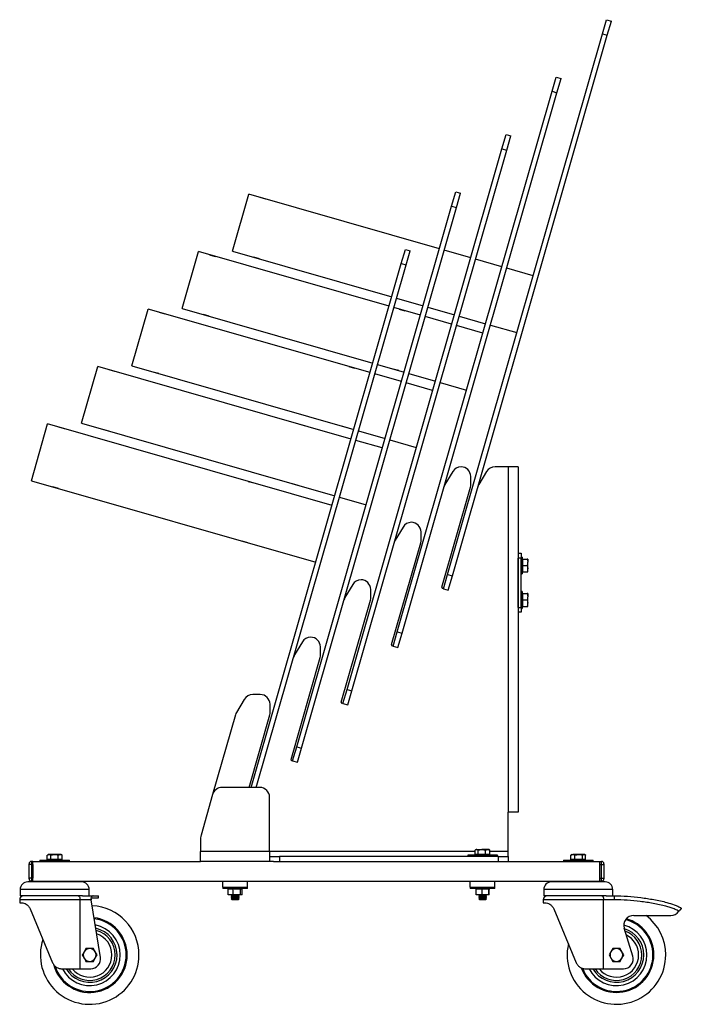
# Paper-space layout 'DWG TANK' of a CAD drawing. Units: millimetres. Extents: x 91 to 2875, y 167 to 3731.
# Drawn here: x 91 to 762, y 1681 to 2679 of the extents above; entities that cross this region are included whole.
import ezdxf

# ---------------------------------------------------------------- set-up
doc = ezdxf.new("R2010")
doc.units = ezdxf.units.MM

psp = doc.layouts.new('DWG TANK')

# ---------------------------------------------------------------- linework, layer by layer
at = {"color": 7, "linetype": 'Continuous', "lineweight": 25, "ltscale": 10}
for p, q in [((682.52, 2664.12), (686.66, 2678.54)), ((686.66, 2678.54), (691.46, 2677.16)), ((687.33, 2662.74), (691.46, 2677.16)), ((525.41, 2116.2), (682.52, 2664.12)), ((530.22, 2114.82), (687.33, 2662.74)), ((682.52, 2664.12), (687.33, 2662.74)), ((631.51, 2605.93), (635.64, 2620.35)), ((635.64, 2620.35), (640.45, 2618.97)), ((636.31, 2604.55), (640.45, 2618.97)), ((474.39, 2058.01), (631.51, 2605.93)), ((631.51, 2605.93), (636.31, 2604.55)), ((479.2, 2056.63), (636.31, 2604.55)), ((580.49, 2547.73), (584.63, 2562.15)), ((584.63, 2562.15), (589.43, 2560.77)), ((585.3, 2546.36), (589.43, 2560.77)), ((423.38, 1999.81), (580.49, 2547.73)), ((428.18, 1998.44), (585.3, 2546.36)), ((580.49, 2547.73), (585.3, 2546.36)), ((307.32, 2444.01), (323.86, 2501.69)), ((517.07, 2446.28), (323.86, 2501.69)), ((334.91, 2498.52), (340.68, 2496.86)), ((529.48, 2489.54), (533.61, 2503.96)), ((533.61, 2503.96), (538.42, 2502.58)), ((534.28, 2488.16), (538.42, 2502.58)), ((372.36, 1941.62), (529.48, 2489.54)), ((377.17, 1940.24), (534.28, 2488.16)), ((529.48, 2489.54), (534.28, 2488.16)), ((478.46, 2431.35), (482.59, 2445.77)), ((482.59, 2445.77), (487.4, 2444.39)), ((256.3, 2385.82), (272.84, 2443.5)), ((466.06, 2388.09), (272.84, 2443.5)), ((283.9, 2440.33), (289.66, 2438.67)), ((307.32, 2444.01), (468.81, 2397.71)), ((334.72, 2436.16), (328.95, 2437.81)), ((483.27, 2429.97), (487.4, 2444.39)), ((548.79, 2437.19), (521.88, 2444.91)), ((580.51, 2428.09), (553.6, 2435.81)), ((326.2, 1900.37), (478.46, 2431.35)), ((331.4, 1900.37), (483.27, 2429.97)), ((478.46, 2431.35), (483.27, 2429.97)), ((612.24, 2419), (585.32, 2426.71)), ((473.62, 2396.33), (500.53, 2388.61)), ((205.29, 2327.63), (221.83, 2385.3)), ((446.76, 2320.8), (221.83, 2385.3)), ((256.3, 2385.82), (449.52, 2330.42)), ((497.78, 2379), (470.86, 2386.71)), ((476.15, 2385.2), (481.92, 2383.54)), ((505.34, 2387.23), (532.25, 2379.51)), ((232.88, 2382.13), (238.65, 2380.48)), ((283.7, 2377.96), (277.93, 2379.62)), ((529.5, 2369.9), (502.58, 2377.62)), ((537.06, 2378.13), (563.98, 2370.42)), ((561.22, 2360.8), (534.3, 2368.52)), ((568.78, 2369.04), (595.7, 2361.32)), ((154.27, 2269.44), (170.81, 2327.11)), ((427.47, 2253.52), (170.81, 2327.11)), ((205.29, 2327.63), (430.22, 2263.13)), ((425.13, 2327.01), (430.9, 2325.35)), ((454.32, 2329.04), (481.24, 2321.32)), ((181.86, 2323.94), (187.63, 2322.29)), ((232.68, 2319.77), (226.92, 2321.43)), ((478.48, 2311.71), (451.57, 2319.43)), ((475.95, 2322.84), (470.18, 2324.49)), ((486.04, 2319.94), (512.96, 2312.22)), ((510.2, 2302.61), (483.29, 2310.33)), ((517.77, 2310.85), (544.68, 2303.13)), ((103.25, 2211.24), (119.79, 2268.92)), ((408.17, 2186.23), (119.79, 2268.92)), ((130.85, 2265.75), (136.62, 2264.1)), ((154.27, 2269.44), (410.93, 2195.84)), ((374.12, 2268.81), (379.88, 2267.16)), ((424.94, 2264.64), (419.17, 2266.3)), ((181.67, 2261.58), (175.9, 2263.23)), ((435.03, 2261.75), (461.94, 2254.03)), ((459.19, 2244.42), (432.27, 2252.14)), ((466.75, 2252.65), (493.67, 2244.94)), ((530.67, 2220.5), (522.75, 2207.26)), ((549.08, 2207.68), (548.88, 2215.62)), ((565, 2220.5), (557.08, 2207.26)), ((586.92, 2225.37), (573.58, 2225.37)), ((586.92, 2225.37), (586.92, 1875.37)), ((596.92, 2225.37), (586.92, 2225.37)), ((596.92, 2225.37), (596.92, 1875.37)), ((103.25, 2211.24), (391.63, 2128.55)), ((323.1, 2210.62), (328.87, 2208.97)), ((373.92, 2206.45), (368.15, 2208.11)), ((130.65, 2203.39), (124.88, 2205.04)), ((519.63, 2103.29), (548.7, 2204.67)), ((415.73, 2194.46), (442.65, 2186.74)), ((480.21, 2164.24), (472.28, 2151)), ((498.62, 2151.41), (498.42, 2159.36)), ((322.9, 2148.26), (317.14, 2149.91)), ((468.61, 2045.1), (498.23, 2148.4)), ((596.92, 2137.87), (599.92, 2137.87)), ((599.92, 2137.87), (599.92, 2132.87)), ((599.92, 2132.87), (596.92, 2132.87)), ((596.92, 2082.87), (596.92, 2132.87)), ((600.92, 2133.87), (599.92, 2133.87)), ((599.92, 2082.87), (599.92, 2132.87)), ((600.92, 2133.87), (600.92, 2116.87)), ((601.52, 2131.87), (600.92, 2131.87)), ((601.52, 2128.66), (601.52, 2131.89)), ((601.52, 2131.89), (606.01, 2131.89)), ((601.52, 2125.42), (601.52, 2128.66)), ((606.01, 2131.89), (606.59, 2128.66)), ((606.59, 2131.87), (606.59, 2131.87)), ((606.59, 2131.87), (606.59, 2128.66)), ((606.59, 2122.16), (606.59, 2128.66)), ((521.28, 2101.78), (525.41, 2116.2)), ((525.41, 2116.2), (530.22, 2114.82)), ((599.92, 2116.87), (600.92, 2116.87)), ((600.92, 2118.87), (601.52, 2118.87)), ((601.52, 2122.16), (601.52, 2125.42)), ((601.52, 2125.42), (606.01, 2125.42)), ((601.52, 2118.89), (601.52, 2122.16)), ((601.52, 2118.89), (606.01, 2118.89)), ((601.52, 2118.87), (601.52, 2118.89)), ((601.52, 2118.84), (601.52, 2118.87)), ((601.52, 2118.84), (606.01, 2118.84)), ((606.01, 2125.42), (606.59, 2122.16)), ((606.59, 2118.87), (606.59, 2122.16)), ((606.59, 2118.87), (606.59, 2118.87)), ((429.19, 2106.05), (421.27, 2092.81)), ((526.08, 2100.4), (530.22, 2114.82)), ((447.6, 2093.22), (447.4, 2101.16)), ((521.28, 2101.78), (520.31, 2102.06)), ((521.28, 2101.78), (526.08, 2100.4)), ((600.92, 2098.87), (599.92, 2098.87)), ((600.92, 2098.87), (600.92, 2081.87)), ((601.52, 2096.87), (600.92, 2096.87)), ((601.52, 2093.66), (601.52, 2096.89)), ((601.52, 2096.89), (606.01, 2096.89)), ((606.01, 2096.89), (606.59, 2093.66)), ((606.59, 2096.87), (606.59, 2096.87)), ((606.59, 2096.87), (606.59, 2093.66)), ((417.6, 1986.91), (447.22, 2090.21)), ((601.52, 2090.42), (601.52, 2093.66)), ((601.52, 2087.16), (601.52, 2090.42)), ((601.52, 2090.42), (606.01, 2090.42)), ((601.52, 2083.89), (601.52, 2087.16)), ((606.01, 2090.42), (606.59, 2087.16)), ((606.59, 2087.16), (606.59, 2093.66)), ((606.59, 2083.87), (606.59, 2087.16)), ((596.92, 2082.87), (599.92, 2082.87)), ((599.92, 2077.87), (596.92, 2077.87)), ((599.92, 2082.87), (599.92, 2077.87)), ((599.92, 2081.87), (600.92, 2081.87)), ((600.92, 2083.87), (601.52, 2083.87)), ((601.52, 2083.89), (606.01, 2083.89)), ((601.52, 2083.87), (601.52, 2083.89)), ((601.52, 2083.84), (601.52, 2083.87)), ((601.52, 2083.84), (606.01, 2083.84)), ((606.59, 2083.87), (606.59, 2083.87)), ((470.26, 2043.59), (474.39, 2058.01)), ((474.39, 2058.01), (479.2, 2056.63)), ((475.07, 2042.21), (479.2, 2056.63)), ((378.18, 2047.86), (370.25, 2034.62)), ((396.59, 2035.03), (396.38, 2042.97)), ((470.26, 2043.59), (469.3, 2043.86)), ((470.26, 2043.59), (475.07, 2042.21)), ((366.58, 1928.72), (396.2, 2032.02)), ((419.24, 1985.4), (423.38, 1999.81)), ((423.38, 1999.81), (428.18, 1998.44)), ((424.05, 1984.02), (428.18, 1998.44)), ((319.21, 1989.66), (311.28, 1976.42)), ((335.37, 1994.53), (327.79, 1994.53)), ((311.28, 1976.42), (310.61, 1975.3)), ((345.57, 1976.84), (345.37, 1984.78)), ((419.24, 1985.4), (418.28, 1985.67)), ((419.24, 1985.4), (424.05, 1984.02)), ((310.25, 1974.04), (287.04, 1893.12)), ((310.61, 1975.3), (310.25, 1974.04)), ((324.12, 1900.37), (345.19, 1973.83)), ((368.23, 1927.2), (372.36, 1941.62)), ((372.36, 1941.62), (377.17, 1940.24)), ((373.03, 1925.83), (377.17, 1940.24)), ((368.23, 1927.2), (367.27, 1927.48)), ((368.23, 1927.2), (373.03, 1925.83)), ((334.92, 1900.37), (296.66, 1900.37)), ((287.04, 1893.12), (275.3, 1852.17)), ((344.92, 1835.37), (344.92, 1890.37)), ((586.92, 1835.37), (586.92, 1875.37)), ((596.92, 1875.37), (586.92, 1875.37)), ((274.92, 1849.42), (274.92, 1835.37)), ((553.45, 1832.37), (553.45, 1836.86)), ((554.42, 1837.44), (553.8, 1837.09)), ((554.97, 1837.44), (554.42, 1837.44)), ((554.97, 1837.44), (560.23, 1837.44)), ((556.5, 1836.86), (560.23, 1837.44)), ((556.5, 1832.37), (556.5, 1836.86)), ((566.17, 1837.44), (560.23, 1837.44)), ((563.96, 1836.86), (566.17, 1837.44)), ((563.96, 1832.37), (563.96, 1836.86)), ((567.42, 1837.44), (566.17, 1837.44)), ((568.03, 1837.09), (567.42, 1837.44)), ((568.38, 1836.86), (568.01, 1837.04)), ((568.38, 1832.37), (568.38, 1836.86)), ((111.92, 1826.77), (111.92, 1825.37)), ((111.92, 1826.77), (141.92, 1826.77)), ((119.42, 1827.37), (119.42, 1831.86)), ((121.14, 1827.37), (119.42, 1827.37)), ((120.42, 1832.44), (119.6, 1831.97)), ((121.14, 1832.44), (120.42, 1832.44)), ((120.42, 1827.37), (120.42, 1826.77)), ((126.6, 1832.44), (121.14, 1832.44)), ((122.86, 1827.37), (121.14, 1827.37)), ((122.86, 1831.86), (126.6, 1832.44)), ((122.86, 1827.37), (122.86, 1831.86)), ((126.6, 1827.37), (122.86, 1827.37)), ((132.38, 1832.44), (126.6, 1832.44)), ((130.35, 1827.37), (126.6, 1827.37)), ((130.35, 1831.86), (132.38, 1832.44)), ((130.35, 1827.37), (130.35, 1831.86)), ((132.38, 1827.37), (130.35, 1827.37)), ((133.42, 1832.44), (132.38, 1832.44)), ((134.41, 1827.37), (132.38, 1827.37)), ((134.23, 1831.97), (133.42, 1832.44)), ((133.42, 1826.77), (133.42, 1827.37)), ((134.41, 1831.86), (134.2, 1831.98)), ((134.41, 1827.37), (134.41, 1831.86)), ((141.92, 1825.37), (141.92, 1826.77)), ((344.92, 1835.37), (274.92, 1835.37)), ((274.92, 1825.37), (274.92, 1835.37)), ((344.92, 1835.37), (344.92, 1825.37)), ((553.45, 1835.37), (344.92, 1835.37)), ((344.92, 1830.37), (354.92, 1830.37)), ((354.92, 1830.37), (354.92, 1825.37)), ((576.92, 1830.37), (354.92, 1830.37)), ((545.92, 1831.77), (545.92, 1830.37)), ((575.92, 1831.77), (545.92, 1831.77)), ((554.97, 1832.37), (553.45, 1832.37)), ((554.42, 1832.37), (554.42, 1831.77)), ((556.5, 1832.37), (554.97, 1832.37)), ((560.23, 1832.37), (556.5, 1832.37)), ((563.96, 1832.37), (560.23, 1832.37)), ((566.17, 1832.37), (563.96, 1832.37)), ((568.38, 1832.37), (566.17, 1832.37)), ((567.42, 1831.77), (567.42, 1832.37)), ((586.92, 1835.37), (568.38, 1835.37)), ((575.92, 1830.37), (575.92, 1831.77)), ((576.92, 1825.37), (576.92, 1830.37)), ((576.92, 1830.37), (586.92, 1830.37)), ((586.92, 1830.37), (586.92, 1835.37)), ((586.92, 1830.37), (586.92, 1825.37)), ((642.92, 1826.77), (642.92, 1825.37)), ((642.92, 1826.77), (659.55, 1826.77)), ((650.43, 1831.86), (652.51, 1832.44)), ((650.69, 1831.97), (650.43, 1831.86)), ((650.43, 1827.37), (650.43, 1831.86)), ((652.51, 1827.37), (650.43, 1827.37)), ((651.42, 1832.44), (650.67, 1832.01)), ((651.42, 1832.44), (652.51, 1832.44)), ((651.42, 1827.37), (651.42, 1826.77)), ((658.34, 1832.44), (652.51, 1832.44)), ((654.59, 1827.37), (652.51, 1827.37)), ((654.59, 1831.86), (658.34, 1832.44)), ((654.59, 1827.37), (654.59, 1831.86)), ((658.34, 1827.37), (654.59, 1827.37)), ((663.74, 1832.44), (658.34, 1832.44)), ((662.08, 1827.37), (658.34, 1827.37)), ((659.55, 1826.77), (672.92, 1826.77)), ((662.08, 1827.37), (662.08, 1831.86)), ((663.74, 1827.37), (662.08, 1827.37)), ((664.42, 1832.44), (663.74, 1832.44)), ((665.4, 1827.37), (663.74, 1827.37)), ((665.16, 1832.01), (664.42, 1832.44)), ((664.42, 1826.77), (664.42, 1827.37)), ((665.4, 1827.37), (665.4, 1831.86)), ((672.92, 1825.37), (672.92, 1826.77)), ((100.92, 1822.37), (100.92, 1822.87)), ((100.92, 1808.37), (100.92, 1822.37)), ((103.42, 1822.37), (100.92, 1822.37)), ((103.42, 1825.37), (103.42, 1822.37)), ((104.92, 1825.37), (103.42, 1825.37)), ((103.42, 1822.37), (103.42, 1808.37)), ((104.92, 1822.37), (103.42, 1822.37)), ((104.92, 1805.37), (104.92, 1825.37)), ((104.92, 1825.37), (274.92, 1825.37)), ((104.92, 1822.37), (104.92, 1808.37)), ((344.92, 1825.37), (274.92, 1825.37)), ((348.92, 1825.37), (344.92, 1825.37)), ((348.92, 1825.37), (679.92, 1825.37)), ((679.92, 1825.37), (681.42, 1825.37)), ((679.92, 1805.37), (679.92, 1825.37)), ((679.92, 1822.37), (681.42, 1822.37)), ((679.92, 1808.37), (679.92, 1822.37)), ((681.42, 1822.37), (681.42, 1825.37)), ((681.42, 1808.37), (681.42, 1822.37)), ((681.42, 1822.37), (683.92, 1822.37)), ((683.92, 1822.87), (683.92, 1822.37)), ((683.92, 1822.37), (683.92, 1808.37)), ((100.92, 1807.87), (100.92, 1808.37)), ((103.42, 1808.37), (100.92, 1808.37)), ((103.42, 1808.37), (103.42, 1805.37)), ((104.92, 1808.37), (103.42, 1808.37)), ((679.92, 1808.37), (681.42, 1808.37)), ((681.42, 1805.37), (681.42, 1808.37)), ((681.42, 1808.37), (683.92, 1808.37)), ((683.92, 1808.37), (683.92, 1807.87)), ((91.92, 1796.84), (91.92, 1790.57)), ((161.92, 1796.84), (91.92, 1796.84)), ((154.19, 1804.57), (99.64, 1804.57)), ((104.92, 1805.37), (103.42, 1805.37)), ((104.92, 1805.37), (679.92, 1805.37)), ((116.92, 1805.37), (116.92, 1804.57)), ((136.92, 1804.57), (136.92, 1805.37)), ((161.92, 1790.57), (161.92, 1796.84)), ((297.42, 1799.37), (297.42, 1805.37)), ((297.42, 1799.37), (297.42, 1797.97)), ((297.42, 1799.37), (322.42, 1799.37)), ((322.42, 1797.97), (297.42, 1797.97)), ((302.7, 1797.97), (302.7, 1797.47)), ((302.7, 1797.47), (302.8, 1797.47)), ((302.8, 1791.47), (302.8, 1797.47)), ((303.03, 1797.47), (302.8, 1797.47)), ((303.03, 1797.97), (303.03, 1797.47)), ((303.03, 1797.47), (303.51, 1797.47)), ((303.71, 1797.47), (303.51, 1797.47)), ((303.71, 1797.97), (303.71, 1797.47)), ((303.71, 1797.47), (304.49, 1797.47)), ((304.49, 1797.97), (304.49, 1797.47)), ((304.49, 1797.47), (304.69, 1797.47)), ((304.69, 1797.97), (304.69, 1797.47)), ((304.69, 1797.47), (305.56, 1797.47)), ((305.56, 1797.97), (305.56, 1797.47)), ((305.56, 1797.47), (306.01, 1797.47)), ((305.93, 1797.97), (305.93, 1797.47)), ((305.93, 1797.47), (306.87, 1797.47)), ((306.87, 1797.97), (306.87, 1797.47)), ((306.87, 1797.47), (306.97, 1797.47)), ((307.36, 1797.47), (306.97, 1797.47)), ((307.36, 1797.97), (307.36, 1797.47)), ((307.36, 1797.47), (307.84, 1797.47)), ((308.07, 1797.47), (307.84, 1797.47)), ((308.07, 1791.47), (308.07, 1797.47)), ((308.93, 1797.47), (308.07, 1797.47)), ((308.34, 1797.97), (308.34, 1797.47)), ((308.89, 1797.97), (308.89, 1797.47)), ((308.93, 1797.47), (309.89, 1797.47)), ((309.89, 1797.97), (309.89, 1797.47)), ((309.89, 1797.47), (310.46, 1797.47)), ((310.46, 1797.97), (310.46, 1797.47)), ((310.46, 1797.47), (311.46, 1797.47)), ((311.45, 1797.47), (312, 1797.47)), ((311.46, 1797.47), (311.46, 1797.97)), ((312, 1797.97), (312, 1797.47)), ((312, 1797.47), (312.97, 1797.47)), ((312.92, 1797.47), (313.42, 1797.47)), ((312.97, 1797.47), (312.97, 1797.97)), ((313.42, 1797.97), (313.42, 1797.47)), ((313.42, 1797.47), (314.34, 1797.47)), ((314.34, 1797.47), (314.34, 1797.97)), ((315.19, 1797.47), (314.34, 1797.47)), ((314.66, 1797.97), (314.66, 1797.47)), ((315.19, 1791.47), (315.19, 1797.47)), ((315.27, 1797.47), (315.19, 1797.47)), ((315.27, 1797.47), (315.5, 1797.47)), ((315.5, 1797.47), (315.5, 1797.97)), ((315.58, 1797.47), (315.5, 1797.47)), ((315.58, 1797.47), (315.64, 1797.47)), ((315.64, 1797.97), (315.64, 1797.47)), ((315.64, 1797.47), (316.39, 1797.47)), ((316.39, 1797.47), (316.39, 1797.97)), ((316.39, 1797.47), (316.95, 1797.47)), ((316.95, 1797.47), (316.95, 1797.97)), ((316.95, 1797.47), (317.16, 1797.47)), ((317.03, 1791.47), (317.03, 1797.47)), ((317.16, 1797.47), (317.16, 1797.97)), ((322.42, 1799.37), (322.42, 1805.37)), ((322.42, 1797.97), (322.42, 1799.37)), ((548.42, 1799.37), (548.42, 1805.37)), ((548.42, 1799.37), (548.42, 1797.97)), ((548.42, 1799.37), (573.42, 1799.37)), ((573.42, 1797.97), (548.42, 1797.97)), ((553.68, 1797.97), (553.68, 1797.47)), ((553.68, 1797.47), (553.76, 1797.47)), ((553.76, 1797.97), (553.76, 1797.47)), ((553.76, 1797.47), (554.21, 1797.47)), ((554.21, 1797.97), (554.21, 1797.47)), ((554.21, 1797.47), (554.3, 1797.47)), ((554.3, 1791.47), (554.3, 1797.47)), ((554.99, 1797.47), (554.3, 1797.47)), ((554.92, 1797.97), (554.92, 1797.47)), ((554.99, 1797.97), (554.99, 1797.47)), ((554.99, 1797.47), (555.8, 1797.47)), ((555.8, 1797.97), (555.8, 1797.47)), ((555.8, 1797.47), (556.06, 1797.47)), ((556.06, 1797.97), (556.06, 1797.47)), ((556.06, 1797.47), (556.95, 1797.47)), ((556.95, 1797.97), (556.95, 1797.47)), ((556.95, 1797.47), (557.43, 1797.47)), ((557.37, 1797.97), (557.37, 1797.47)), ((557.37, 1797.47), (558.32, 1797.47)), ((558.32, 1797.97), (558.32, 1797.47)), ((558.32, 1797.47), (558.86, 1797.47)), ((558.84, 1797.97), (558.84, 1797.47)), ((558.84, 1797.47), (559.72, 1797.47)), ((560.46, 1797.47), (559.72, 1797.47)), ((559.83, 1797.97), (559.83, 1797.47)), ((560.39, 1797.97), (560.39, 1797.47)), ((560.46, 1791.47), (560.46, 1797.47)), ((560.76, 1797.47), (560.46, 1797.47)), ((560.76, 1797.47), (561.36, 1797.47)), ((561.85, 1797.47), (561.36, 1797.47)), ((561.39, 1797.47), (561.39, 1797.97)), ((561.85, 1797.47), (561.96, 1797.47)), ((561.96, 1797.97), (561.96, 1797.47)), ((561.96, 1797.47), (562.95, 1797.47)), ((562.93, 1797.47), (563.47, 1797.47)), ((562.95, 1797.47), (562.95, 1797.97)), ((563.47, 1797.97), (563.47, 1797.47)), ((563.47, 1797.47), (564.43, 1797.47)), ((564.36, 1797.47), (564.84, 1797.47)), ((564.43, 1797.47), (564.43, 1797.97)), ((564.84, 1797.97), (564.84, 1797.47)), ((564.84, 1797.47), (565.74, 1797.47)), ((565.74, 1797.47), (565.74, 1797.97)), ((566.18, 1797.47), (565.74, 1797.47)), ((566, 1797.97), (566, 1797.47)), ((566.18, 1797.47), (566.78, 1797.47)), ((567.08, 1797.47), (566.78, 1797.47)), ((566.82, 1797.47), (566.82, 1797.97)), ((566.89, 1797.97), (566.89, 1797.47)), ((567.08, 1791.47), (567.08, 1797.47)), ((567.13, 1797.47), (567.08, 1797.47)), ((567.13, 1797.47), (567.61, 1797.47)), ((567.53, 1791.47), (567.53, 1797.47)), ((567.61, 1797.47), (567.61, 1797.97)), ((567.61, 1797.47), (568.06, 1797.47)), ((568.06, 1797.47), (568.06, 1797.97)), ((568.06, 1797.47), (568.16, 1797.47)), ((568.16, 1797.47), (568.16, 1797.97)), ((573.42, 1799.37), (573.42, 1805.37)), ((573.42, 1797.97), (573.42, 1799.37)), ((622.92, 1796.84), (622.92, 1790.57)), ((692.92, 1796.84), (622.92, 1796.84)), ((685.19, 1804.57), (630.64, 1804.57)), ((647.92, 1805.37), (647.92, 1804.57)), ((667.92, 1804.57), (667.92, 1805.37)), ((679.92, 1805.37), (681.42, 1805.37)), ((692.92, 1790.57), (692.92, 1796.84)), ((91.42, 1786.57), (91.42, 1783.57)), ((152.61, 1786.57), (91.42, 1786.57)), ((155.28, 1790.57), (91.92, 1790.57)), ((152.61, 1716.57), (152.61, 1786.57)), ((164.05, 1786.57), (152.61, 1786.57)), ((155.28, 1790.57), (166, 1790.57)), ((163.73, 1788.57), (164.05, 1786.57)), ((163.8, 1788.57), (163.73, 1788.57)), ((163.8, 1788.57), (171.42, 1788.57)), ((173.29, 1728.13), (164.05, 1786.57)), ((166, 1790.57), (171.42, 1790.57)), ((171.42, 1788.57), (171.42, 1790.57)), ((308.07, 1791.47), (302.8, 1791.47)), ((306.34, 1791.47), (305.92, 1791.17)), ((305.92, 1791.17), (305.92, 1790.92)), ((305.92, 1791.17), (311.6, 1791.17)), ((305.92, 1790.92), (306.61, 1790.43)), ((305.92, 1790.92), (311.6, 1790.92)), ((306.61, 1790.43), (305.92, 1789.95)), ((305.92, 1789.95), (305.92, 1789.69)), ((305.92, 1789.95), (311.6, 1789.95)), ((305.92, 1789.69), (306.61, 1789.21)), ((305.92, 1789.69), (311.6, 1789.69)), ((306.61, 1789.21), (305.92, 1788.73)), ((305.92, 1788.73), (305.92, 1788.47)), ((305.92, 1788.73), (311.6, 1788.73)), ((305.92, 1788.47), (306.61, 1787.99)), ((305.92, 1788.47), (311.6, 1788.47)), ((306.61, 1787.99), (305.92, 1787.5)), ((305.92, 1787.5), (305.92, 1787.46)), ((305.92, 1787.5), (311.6, 1787.5)), ((305.92, 1787.46), (306.61, 1786.77)), ((305.92, 1787.46), (313.92, 1787.46)), ((306.61, 1790.43), (311.31, 1790.43)), ((306.61, 1789.21), (311.31, 1789.21)), ((306.61, 1787.99), (311.31, 1787.99)), ((306.61, 1786.77), (313.22, 1786.77)), ((315.19, 1791.47), (308.07, 1791.47)), ((311.31, 1790.43), (313.22, 1790.43)), ((311.31, 1789.21), (313.22, 1789.21)), ((311.31, 1787.99), (313.22, 1787.99)), ((311.6, 1791.17), (313.92, 1791.17)), ((311.6, 1790.92), (313.92, 1790.92)), ((311.6, 1789.95), (313.92, 1789.95)), ((311.6, 1789.69), (313.92, 1789.69)), ((311.6, 1788.73), (313.92, 1788.73)), ((311.6, 1788.47), (313.92, 1788.47)), ((311.6, 1787.5), (313.92, 1787.5)), ((313.22, 1790.43), (313.92, 1790.92)), ((313.92, 1789.95), (313.22, 1790.43)), ((313.22, 1789.21), (313.92, 1789.69)), ((313.92, 1788.73), (313.22, 1789.21)), ((313.22, 1787.99), (313.92, 1788.47)), ((313.92, 1787.5), (313.22, 1787.99)), ((313.22, 1786.77), (313.92, 1787.46)), ((313.92, 1791.17), (313.49, 1791.47)), ((313.92, 1790.92), (313.92, 1791.17)), ((313.92, 1789.69), (313.92, 1789.95)), ((313.92, 1788.47), (313.92, 1788.73)), ((313.92, 1787.46), (313.92, 1787.5)), ((317.03, 1791.47), (315.19, 1791.47)), ((560.46, 1791.47), (554.3, 1791.47)), ((557.34, 1791.47), (556.92, 1791.17)), ((556.92, 1791.17), (556.92, 1790.92)), ((556.92, 1791.17), (564.92, 1791.17)), ((556.92, 1790.92), (557.61, 1790.43)), ((556.92, 1790.92), (564.92, 1790.92)), ((557.61, 1790.43), (556.92, 1789.95)), ((556.92, 1789.95), (556.92, 1789.69)), ((556.92, 1789.95), (564.92, 1789.95)), ((556.92, 1789.69), (557.61, 1789.21)), ((556.92, 1789.69), (564.92, 1789.69)), ((557.61, 1789.21), (556.92, 1788.73)), ((556.92, 1788.73), (556.92, 1788.47)), ((556.92, 1788.73), (564.92, 1788.73)), ((556.92, 1788.47), (557.61, 1787.99)), ((556.92, 1788.47), (564.92, 1788.47)), ((557.61, 1787.99), (556.92, 1787.5)), ((556.92, 1787.5), (556.92, 1787.46)), ((556.92, 1787.5), (564.92, 1787.5)), ((556.92, 1787.46), (557.61, 1786.77)), ((556.92, 1787.46), (557.26, 1787.46)), ((557.26, 1787.46), (564.92, 1787.46)), ((557.61, 1790.43), (564.22, 1790.43)), ((557.61, 1789.21), (564.22, 1789.21)), ((557.61, 1787.99), (564.22, 1787.99)), ((557.61, 1786.77), (557.89, 1786.77)), ((557.89, 1786.77), (564.22, 1786.77)), ((567.08, 1791.47), (560.46, 1791.47)), ((564.22, 1790.43), (564.92, 1790.92)), ((564.92, 1789.95), (564.22, 1790.43)), ((564.22, 1789.21), (564.92, 1789.69)), ((564.92, 1788.73), (564.22, 1789.21)), ((564.22, 1787.99), (564.92, 1788.47)), ((564.92, 1787.5), (564.22, 1787.99)), ((564.22, 1786.77), (564.92, 1787.46)), ((564.92, 1791.17), (564.49, 1791.47)), ((564.92, 1790.92), (564.92, 1791.17)), ((564.92, 1789.69), (564.92, 1789.95)), ((564.92, 1788.47), (564.92, 1788.73)), ((564.92, 1787.46), (564.92, 1787.5)), ((567.53, 1791.47), (567.08, 1791.47)), ((622.42, 1786.57), (622.42, 1783.57)), ((683.61, 1786.57), (622.42, 1786.57)), ((686.28, 1790.57), (622.92, 1790.57)), ((683.61, 1716.57), (683.61, 1786.57)), ((694.42, 1786.57), (683.61, 1786.57)), ((686.28, 1790.57), (694.42, 1790.57)), ((694.42, 1790.57), (694.42, 1786.57)), ((91.42, 1783.57), (92.76, 1783.57)), ((101.98, 1777.42), (124.85, 1722.71)), ((622.42, 1783.57), (623.76, 1783.57)), ((632.98, 1777.42), (655.85, 1722.71)), ((762.12, 1777.6), (761.31, 1776.37)), ((762.12, 1777.6), (762.09, 1777.62)), ((762.42, 1778.04), (762.12, 1777.6)), ((714.09, 1770.57), (751.74, 1770.57)), ((759.66, 1774.47), (759.97, 1774.86)), ((713.17, 1729.5), (704.53, 1757.63)), ((158.66, 1737.07), (156.79, 1733.82)), ((692.85, 1737.07), (690.98, 1733.82)), ((154.91, 1730.57), (156.79, 1727.32)), ((166.17, 1724.07), (168.04, 1727.32)), ((169.92, 1730.57), (168.04, 1733.82)), ((689.1, 1730.57), (690.98, 1727.32)), ((700.36, 1724.07), (702.23, 1727.32)), ((704.11, 1730.57), (702.23, 1733.82)), ((134.07, 1716.57), (152.61, 1716.57)), ((152.61, 1716.57), (163.42, 1716.57)), ((665.07, 1716.57), (683.61, 1716.57)), ((683.61, 1716.57), (703.61, 1716.57))]:
    psp.add_line(p, q, dxfattribs=at)
at = {"color": 7, "linetype": 'Continuous', "lineweight": 25, "ltscale": 100}
for centre, radius, start, end in [((539.25, 2215.37), 10, 91.05873, 149.08534), ((538.88, 2215.37), 10, 1.45182, 88.94127), ((573.58, 2215.37), 10, 90, 149.08534), ((531.32, 2202.13), 10, 149.08534, 164), ((539.08, 2207.42), 10, 344, 1.45182), ((565.65, 2202.13), 10, 149.08534, 164), ((488.79, 2159.1), 10, 91.05873, 149.08534), ((488.42, 2159.1), 10, 1.45182, 88.94127), ((480.86, 2145.86), 10, 149.08534, 164), ((488.62, 2151.16), 10, 344, 1.45182), ((437.77, 2100.91), 10, 91.05873, 149.08534), ((437.4, 2100.91), 10, 1.45182, 88.94127), ((520.59, 2103.02), 1, 164, 254), ((429.85, 2087.67), 10, 149.08534, 164), ((437.61, 2092.97), 10, 344, 1.45182), ((386.76, 2042.72), 10, 91.05873, 149.08534), ((386.39, 2042.72), 10, 1.45182, 88.94127), ((469.57, 2044.82), 1, 164, 254), ((378.83, 2029.48), 10, 149.08534, 164), ((386.59, 2034.77), 10, 344, 1.45182), ((327.79, 1984.53), 10, 90, 149.08534), ((335.37, 1984.53), 10, 1.45182, 90), ((418.56, 1986.63), 1, 164, 254), ((319.86, 1971.29), 10, 149.08534, 164), ((335.57, 1976.58), 10, 344, 1.45182), ((367.54, 1928.44), 1, 164, 254), ((296.66, 1890.37), 10, 90, 164), ((334.92, 1890.37), 10, 0, 90), ((284.92, 1849.42), 10, 164, 180), ((103.42, 1822.87), 2.5, 90, 180), ((681.42, 1822.87), 2.5, 0, 90), ((103.42, 1807.87), 2.5, 180, 270), ((681.42, 1807.87), 2.5, 270, 0), ((99.64, 1796.84), 7.73, 90, 180), ((154.19, 1796.84), 7.73, 0, 90), ((630.64, 1796.84), 7.73, 90, 180), ((685.19, 1796.84), 7.73, 0, 90), ((95.42, 1786.57), 4, 90, 180), ((626.42, 1786.57), 4, 90, 180), ((162.42, 1730.57), 50, 0, 87.0278), ((162.42, 1730.57), 38, 0, 83.16412), ((162.42, 1730.57), 37, 0, 82.72471), ((714.09, 1760.57), 10, 90, 197.06915), ((696.61, 1730.57), 38, 0, 74.71374), ((696.61, 1730.57), 50, 0, 53.1301), ((751.74, 1780.57), 10, 270, 322.41137), ((162.42, 1730.57), 31, 360, 79.46046), ((162.42, 1730.57), 27.75, 360, 77.06191), ((696.61, 1730.57), 31, 0, 76.03312), ((696.61, 1730.57), 27.75, 0, 73.06926), ((696.61, 1730.57), 37, 0, 75.38266), ((162.42, 1730.57), 25.75, 360, 75.25877), ((162.42, 1730.57), 22.5, 0, 71.56571), ((696.61, 1730.57), 25.75, 0, 70.01112), ((696.61, 1730.57), 22.5, 0, 63.46522), ((162.42, 1730.57), 50, 161.60418, 0), ((162.42, 1730.57), 6.5, 90, 150), ((162.42, 1730.57), 6.5, 30, 90), ((696.61, 1730.57), 50, 167.04204, 0), ((696.61, 1730.57), 6.5, 90, 150), ((696.61, 1730.57), 6.5, 30, 90), ((162.42, 1730.57), 38, 194.12289, 0), ((162.42, 1730.57), 37, 197.69599, 0), ((162.42, 1730.57), 31, 206.84721, 360), ((162.42, 1730.57), 27.75, 210.29847, 360), ((162.42, 1730.57), 25.75, 212.93514, 360), ((162.42, 1730.57), 22.5, 218.4786, 0), ((162.42, 1730.57), 6.5, 150, 210), ((162.42, 1730.57), 6.5, 210, 270), ((162.42, 1730.57), 6.5, 270, 330), ((163.42, 1726.57), 10, 270, 8.9893), ((162.42, 1730.57), 6.5, 330, 30), ((696.61, 1730.57), 38, 200.12301, 0), ((696.61, 1730.57), 37, 201.31719, 0), ((696.61, 1730.57), 31, 206.84721, 0), ((696.61, 1730.57), 27.75, 210.29847, 0), ((696.61, 1730.57), 25.75, 212.93514, 0), ((696.61, 1730.57), 22.5, 218.4786, 0), ((696.61, 1730.57), 6.5, 150, 210), ((696.61, 1730.57), 6.5, 210, 270), ((696.61, 1730.57), 6.5, 270, 330), ((696.61, 1730.57), 6.5, 330, 30), ((703.61, 1726.57), 10, 270, 17.06915)]:
    psp.add_arc(centre, radius, start, end, dxfattribs=at)
at = {"color": 7, "linetype": 'Continuous', "lineweight": 25, "ltscale": 10}
for points, knots in [([(606.59, 2131.87), (606.58, 2131.87), (606.55, 2131.88), (606.24, 2131.89), (606.01, 2131.89)], [0, 0, 0, 0, 0.241851, 1, 1, 1, 1]), ([(606.59, 2128.66), (606.59, 2128.58), (606.58, 2127.49), (606.29, 2126.42), (606.01, 2125.42)], [0, 0, 0, 0, 0.0702148, 1, 1, 1, 1]), ([(606.59, 2122.16), (606.59, 2122.08), (606.58, 2120.98), (606.29, 2119.9), (606.01, 2118.89)], [0, 0, 0, 0, 0.0702148, 1, 1, 1, 1]), ([(606.01, 2118.89), (606.24, 2118.89), (606.55, 2118.88), (606.58, 2118.87), (606.59, 2118.87)], [0, 0, 0, 0, 0.7581486, 1, 1, 1, 1]), ([(606.59, 2118.87), (606.52, 2118.86), (606.43, 2118.85), (606.09, 2118.84), (606.01, 2118.84)], [0, 0, 0, 0, 0.776287, 1, 1, 1, 1]), ([(606.59, 2096.87), (606.58, 2096.87), (606.55, 2096.88), (606.24, 2096.89), (606.01, 2096.89)], [0, 0, 0, 0, 0.241851, 1, 1, 1, 1]), ([(606.59, 2093.66), (606.59, 2093.58), (606.58, 2092.49), (606.29, 2091.42), (606.01, 2090.42)], [0, 0, 0, 0, 0.0702148, 1, 1, 1, 1]), ([(606.59, 2087.16), (606.59, 2087.08), (606.58, 2085.98), (606.29, 2084.9), (606.01, 2083.89)], [0, 0, 0, 0, 0.0702148, 1, 1, 1, 1]), ([(606.01, 2083.89), (606.24, 2083.89), (606.55, 2083.88), (606.58, 2083.87), (606.59, 2083.87)], [0, 0, 0, 0, 0.7581486, 1, 1, 1, 1]), ([(606.59, 2083.87), (606.52, 2083.86), (606.43, 2083.85), (606.09, 2083.84), (606.01, 2083.84)], [0, 0, 0, 0, 0.776287, 1, 1, 1, 1]), ([(553.45, 1836.86), (553.56, 1836.94), (554.06, 1837.28), (554.57, 1837.37), (554.97, 1837.44)], [0, 0, 0, 0, 0.223713, 1, 1, 1, 1]), ([(554.97, 1837.44), (555.1, 1837.43), (555.61, 1837.41), (556.12, 1837.1), (556.5, 1836.86)], [0, 0, 0, 0, 0.2418514, 1, 1, 1, 1]), ([(560.23, 1837.44), (560.32, 1837.44), (561.58, 1837.43), (562.81, 1837.14), (563.96, 1836.86)], [0, 0, 0, 0, 0.070215, 1, 1, 1, 1]), ([(566.17, 1837.44), (566.22, 1837.44), (566.97, 1837.43), (567.7, 1837.14), (568.38, 1836.86)], [0, 0, 0, 0, 0.0702148, 1, 1, 1, 1]), ([(119.63, 1831.95), (119.99, 1832.14), (120.48, 1832.41), (121, 1832.43), (121.14, 1832.44)], [0, 0, 0, 0, 0.72473, 1, 1, 1, 1]), ([(121.14, 1832.44), (121.59, 1832.37), (122.17, 1832.28), (122.73, 1831.94), (122.86, 1831.86)], [0, 0, 0, 0, 0.776287, 1, 1, 1, 1]), ([(126.6, 1832.44), (126.69, 1832.44), (127.96, 1832.43), (129.2, 1832.14), (130.35, 1831.86)], [0, 0, 0, 0, 0.070215, 1, 1, 1, 1]), ([(132.38, 1832.44), (132.43, 1832.44), (133.12, 1832.43), (133.79, 1832.14), (134.41, 1831.86)], [0, 0, 0, 0, 0.070215, 1, 1, 1, 1]), ([(652.51, 1832.44), (652.56, 1832.44), (653.26, 1832.43), (653.95, 1832.14), (654.59, 1831.86)], [0, 0, 0, 0, 0.070215, 1, 1, 1, 1]), ([(658.34, 1832.44), (658.43, 1832.44), (659.69, 1832.43), (660.93, 1832.14), (662.08, 1831.86)], [0, 0, 0, 0, 0.070215, 1, 1, 1, 1]), ([(662.08, 1831.86), (662.5, 1832.1), (663.05, 1832.41), (663.61, 1832.43), (663.74, 1832.44)], [0, 0, 0, 0, 0.758149, 1, 1, 1, 1]), ([(663.74, 1832.44), (664.18, 1832.37), (664.74, 1832.28), (665.28, 1831.94), (665.4, 1831.86)], [0, 0, 0, 0, 0.7762867, 1, 1, 1, 1]), ([(150.83, 1790.57), (150.83, 1790.57), (151.02, 1790.57), (151.4, 1790.44), (151.9, 1789.87), (152.29, 1788.97), (152.56, 1787.83), (152.59, 1786.99), (152.61, 1786.57)], [0, 0, 0, 0, 0.002214, 0.203186, 0.416886, 0.61532, 0.807547, 1, 1, 1, 1]), ([(166, 1790.57), (165.66, 1790.49), (165.01, 1790.35), (164.23, 1789.49), (163.91, 1788.79), (163.8, 1788.57)], [0, 0, 0, 0, 0.432208, 0.812813, 1, 1, 1, 1]), ([(681.83, 1790.57), (681.83, 1790.57), (682.02, 1790.57), (682.4, 1790.44), (682.9, 1789.87), (683.29, 1788.97), (683.56, 1787.83), (683.59, 1786.99), (683.61, 1786.57)], [0, 0, 0, 0, 0.002214, 0.203186, 0.416886, 0.61532, 0.807547, 1, 1, 1, 1]), ([(694.42, 1790.57), (698.9, 1790.46), (707.88, 1790.23), (721.29, 1788.84), (732.41, 1787.18), (741.24, 1785.42), (748.15, 1783.76), (754.06, 1781.93), (758.98, 1780.05), (761.27, 1778.71), (762.42, 1778.04)], [0, 0, 0, 0, 0.192903, 0.386594, 0.579849, 0.676896, 0.773928, 0.885991, 0.943078, 1, 1, 1, 1]), ([(759.97, 1774.86), (759.7, 1775.02), (758.18, 1775.94), (755.21, 1777.3), (751.03, 1778.74), (743.94, 1780.72), (733.88, 1782.95), (720.8, 1784.85), (707.64, 1786.26), (698.82, 1786.47), (694.42, 1786.57)], [0, 0, 0, 0, 0.013727, 0.079479, 0.145528, 0.211577, 0.408586, 0.605718, 0.802894, 1, 1, 1, 1]), ([(92.76, 1783.57), (93.29, 1783.55), (94.36, 1783.52), (96.64, 1782.9), (98.74, 1781.69), (100.27, 1780.23), (101.27, 1778.93), (101.76, 1777.88), (101.98, 1777.42)], [0, 0, 0, 0, 0.252863, 0.504863, 0.709856, 0.813856, 0.917626, 1, 1, 1, 1]), ([(623.76, 1783.57), (624.29, 1783.55), (625.36, 1783.52), (627.64, 1782.9), (629.74, 1781.69), (631.27, 1780.23), (632.27, 1778.93), (632.76, 1777.88), (632.98, 1777.42)], [0, 0, 0, 0, 0.252863, 0.504863, 0.709856, 0.813856, 0.917626, 1, 1, 1, 1]), ([(762.09, 1777.62), (761.93, 1777.41), (761.6, 1776.99), (760.85, 1776.01), (760.27, 1775.26), (759.97, 1774.86)], [0, 0, 0, 0, 0.321837, 0.643646, 1, 1, 1, 1]), ([(162.42, 1737.07), (161.43, 1737.07), (160.16, 1737.07), (158.94, 1737.07), (158.66, 1737.07)], [0, 0, 0, 0, 0.776287, 1, 1, 1, 1]), ([(166.17, 1737.07), (165.23, 1737.07), (163.99, 1737.07), (162.72, 1737.07), (162.42, 1737.07)], [0, 0, 0, 0, 0.758149, 1, 1, 1, 1]), ([(168.04, 1733.82), (168, 1733.89), (167.37, 1734.99), (166.75, 1736.07), (166.17, 1737.07)], [0, 0, 0, 0, 0.070215, 1, 1, 1, 1]), ([(696.61, 1737.07), (695.62, 1737.07), (694.35, 1737.07), (693.13, 1737.07), (692.85, 1737.07)], [0, 0, 0, 0, 0.776287, 1, 1, 1, 1]), ([(700.36, 1737.07), (699.42, 1737.07), (698.18, 1737.07), (696.91, 1737.07), (696.61, 1737.07)], [0, 0, 0, 0, 0.758149, 1, 1, 1, 1]), ([(702.23, 1733.82), (702.19, 1733.89), (701.56, 1734.99), (700.94, 1736.07), (700.36, 1737.07)], [0, 0, 0, 0, 0.070215, 1, 1, 1, 1]), ([(156.79, 1733.82), (156.74, 1733.74), (156.11, 1732.64), (155.49, 1731.57), (154.91, 1730.57)], [0, 0, 0, 0, 0.070215, 1, 1, 1, 1]), ([(156.79, 1727.32), (156.83, 1727.24), (157.46, 1726.14), (158.09, 1725.07), (158.66, 1724.07)], [0, 0, 0, 0, 0.0702148, 1, 1, 1, 1]), ([(168.04, 1727.32), (168.09, 1727.39), (168.72, 1728.49), (169.34, 1729.57), (169.92, 1730.57)], [0, 0, 0, 0, 0.070215, 1, 1, 1, 1]), ([(690.98, 1733.82), (690.93, 1733.74), (690.3, 1732.64), (689.68, 1731.57), (689.1, 1730.57)], [0, 0, 0, 0, 0.070215, 1, 1, 1, 1]), ([(690.98, 1727.32), (691.02, 1727.24), (691.65, 1726.14), (692.28, 1725.07), (692.85, 1724.07)], [0, 0, 0, 0, 0.070215, 1, 1, 1, 1]), ([(702.23, 1727.32), (702.28, 1727.39), (702.91, 1728.49), (703.53, 1729.57), (704.11, 1730.57)], [0, 0, 0, 0, 0.0702148, 1, 1, 1, 1]), ([(124.85, 1722.71), (125.38, 1721.72), (126.45, 1719.74), (129.16, 1717.66), (131.84, 1716.68), (133.5, 1716.6), (134.07, 1716.57)], [0, 0, 0, 0, 0.284592, 0.569297, 0.850533, 1, 1, 1, 1]), ([(158.66, 1724.07), (158.94, 1724.07), (160.16, 1724.07), (161.43, 1724.07), (162.42, 1724.07)], [0, 0, 0, 0, 0.2237133, 1, 1, 1, 1]), ([(162.42, 1724.07), (162.72, 1724.07), (163.99, 1724.07), (165.23, 1724.07), (166.17, 1724.07)], [0, 0, 0, 0, 0.241851, 1, 1, 1, 1]), ([(655.85, 1722.71), (656.38, 1721.72), (657.45, 1719.74), (660.16, 1717.66), (662.84, 1716.68), (664.5, 1716.6), (665.07, 1716.57)], [0, 0, 0, 0, 0.284592, 0.569297, 0.850533, 1, 1, 1, 1]), ([(692.85, 1724.07), (693.13, 1724.07), (694.35, 1724.07), (695.62, 1724.07), (696.61, 1724.07)], [0, 0, 0, 0, 0.2237133, 1, 1, 1, 1]), ([(696.61, 1724.07), (696.91, 1724.07), (698.18, 1724.07), (699.42, 1724.07), (700.36, 1724.07)], [0, 0, 0, 0, 0.241851, 1, 1, 1, 1])]:
    psp.add_open_spline(points, degree=3, knots=knots, dxfattribs=at)

doc.saveas('drawing.dxf')
